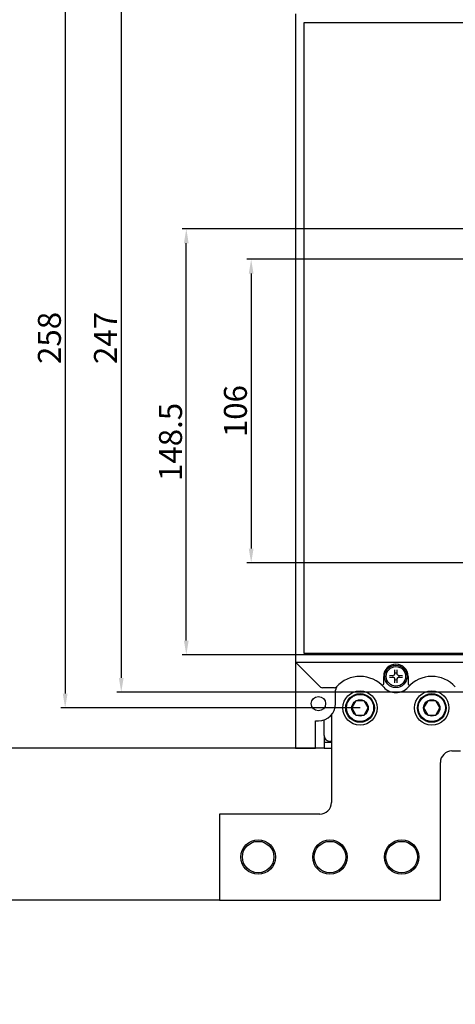
# Model space of a CAD drawing. Units: millimetres. Extents: x 240 to 7339, y -3707 to 1592.
# Drawn here: x 4298 to 4450, y -2055 to -1711 of the extents above; entities that cross this region are included whole.
import ezdxf

# ---------------------------------------------------------------- set-up
doc = ezdxf.new("R2010")
doc.units = ezdxf.units.MM
doc.header["$LTSCALE"] = 92.202
doc.header["$PDMODE"] = 3
doc.header["$PDSIZE"] = 1
doc.layers.get('0').update_dxf_attribs({"linetype": 'CONTINUOUS'})
doc.layers.get('DEFPOINTS').update_dxf_attribs({"linetype": 'CONTINUOUS'})
for name, color, linetype in [('5ZTD_024_A04DXF_CONTINUOUS_LINE', 7, 'CONTINUOUS'), ('8580M0406129DXF_CONTINUOUS_LINE', 7, 'CONTINUOUS'), ('8_022_A031_DXF_CONTINUOUS_LINE', 7, 'CONTINUOUS'), ('8_315_A079_DXF_CONTINUOUS_LINE', 7, 'CONTINUOUS'), ('8_576_A009_DXF_CONTINUOUS_LINE', 7, 'CONTINUOUS'), ('8ZTD_585_A13DXF_CONTINUOUS_LINE', 7, 'CONTINUOUS'), ('GB9074_8_M4XDXF_CONTINUOUS_LINE', 7, 'CONTINUOUS'), ('GBT70_1-M6X2DXF_CONTINUOUS_LINE', 7, 'CONTINUOUS'), ('QNKJ_0200012DXF_CONTINUOUS_LINE', 7, 'CONTINUOUS')]:
    doc.layers.add(name, color=color, linetype=linetype)
doc.styles.add('DIM', font='Romans.shx')
doc.dimstyles.new('标准', dxfattribs={"dimtxt": 8, "dimasz": 5, "dimexe": 1.5, "dimexo": 0, "dimgap": 1.5, "dimtad": 1, "dimdsep": 46, "dimtxsty": 'DIM', "dimcen": 3, "dimclrd": 1, "dimclre": 1, "dimclrt": 2, "dimadec": 0, "dimazin": 0, "dimtfac": 1, "dimtmove": 0, "dimatfit": 3, "dimfxl": 1, "dimtolj": 1, "dimarcsym": 0})

# ---------------------------------------------------------------- blocks, each defined once
blk = doc.blocks.new('*D48')
at = {"color": 1, "lineweight": -2, "transparency": 16777216}
for p, q in [((4528.07, -1794.86), (4377.08, -1794.86)), ((4378.58, -1799.86), (4378.58, -1895.72)), ((4528.07, -1900.72), (4377.08, -1900.72))]:
    blk.add_line(p, q, dxfattribs=at)
at = {"color": 1, "transparency": 16777216}
for points in [[(4377.74, -1799.86), (4379.41, -1799.86), (4378.58, -1794.86)], [(4377.74, -1895.72), (4379.41, -1895.72), (4378.58, -1900.72)]]:
    blk.add_solid(points, dxfattribs=at)
at = {"layer": 'DEFPOINTS', "color": 0, "transparency": 16777216}
for p in [(4528.07, -1794.86), (4378.58, -1900.72), (4528.07, -1900.72)]:
    blk.add_point(p, dxfattribs=at)
at = {"color": 2, "transparency": 16777216, "insert": (4373.08, -1847.79), "char_height": 8, "attachment_point": 5, "rotation": 90, "style": 'DIM'}
blk.add_mtext('\\A1;106', dxfattribs=at)
blk = doc.blocks.new('*D49')
at = {"color": 1, "lineweight": -2, "transparency": 16777216}
for p, q in [((4465.51, -1533.29), (4221.95, -1533.29)), ((4223.45, -1538.29), (4223.45, -2106.29)), ((4465.51, -2111.29), (4221.95, -2111.29))]:
    blk.add_line(p, q, dxfattribs=at)
at = {"color": 1, "transparency": 16777216}
for points in [[(4222.61, -1538.29), (4224.28, -1538.29), (4223.45, -1533.29)], [(4222.61, -2106.29), (4224.28, -2106.29), (4223.45, -2111.29)]]:
    blk.add_solid(points, dxfattribs=at)
at = {"layer": 'DEFPOINTS', "color": 0, "transparency": 16777216}
for p in [(4465.51, -1533.29), (4223.45, -2111.29), (4465.51, -2111.29)]:
    blk.add_point(p, dxfattribs=at)
at = {"color": 2, "transparency": 16777216, "insert": (4217.95, -1822.29), "char_height": 8, "attachment_point": 5, "rotation": 90, "style": 'DIM'}
blk.add_mtext('\\A1;578', dxfattribs=at)
blk = doc.blocks.new('*D50')
at = {"color": 1, "lineweight": -2, "transparency": 16777216}
for p, q in [((4467.01, -1784.29), (4354.47, -1784.29)), ((4355.97, -1927.79), (4355.97, -1789.29)), ((4467.01, -1932.79), (4354.47, -1932.79))]:
    blk.add_line(p, q, dxfattribs=at)
at = {"color": 1, "transparency": 16777216}
for points in [[(4355.13, -1789.29), (4356.8, -1789.29), (4355.97, -1784.29)], [(4355.13, -1927.79), (4356.8, -1927.79), (4355.97, -1932.79)]]:
    blk.add_solid(points, dxfattribs=at)
at = {"layer": 'DEFPOINTS', "color": 0, "transparency": 16777216}
for p in [(4355.97, -1784.29), (4467.01, -1784.29), (4467.01, -1932.79)]:
    blk.add_point(p, dxfattribs=at)
at = {"color": 2, "transparency": 16777216, "insert": (4350.47, -1858.54), "char_height": 8, "attachment_point": 5, "rotation": 90, "style": 'DIM'}
blk.add_mtext('\\A1;148.5', dxfattribs=at)
blk = doc.blocks.new('*D51')
at = {"color": 1, "lineweight": -2, "transparency": 16777216}
for p, q in [((4464.01, -1698.79), (4331.8, -1698.79)), ((4333.3, -1703.79), (4333.3, -1940.79)), ((4464.01, -1945.79), (4331.8, -1945.79))]:
    blk.add_line(p, q, dxfattribs=at)
at = {"color": 1, "transparency": 16777216}
for points in [[(4332.46, -1703.79), (4334.13, -1703.79), (4333.3, -1698.79)], [(4332.46, -1940.79), (4334.13, -1940.79), (4333.3, -1945.79)]]:
    blk.add_solid(points, dxfattribs=at)
at = {"layer": 'DEFPOINTS', "color": 0, "transparency": 16777216}
for p in [(4464.01, -1698.79), (4333.3, -1945.79), (4464.01, -1945.79)]:
    blk.add_point(p, dxfattribs=at)
at = {"color": 2, "transparency": 16777216, "insert": (4327.8, -1822.29), "char_height": 8, "attachment_point": 5, "rotation": 90, "style": 'DIM'}
blk.add_mtext('\\A1;247', dxfattribs=at)
blk = doc.blocks.new('*D52')
at = {"color": 1, "lineweight": -2, "transparency": 16777216}
for p, q in [((4416.51, -1693.29), (4312.26, -1693.29)), ((4313.76, -1698.29), (4313.76, -1946.29)), ((4416.51, -1951.29), (4312.26, -1951.29))]:
    blk.add_line(p, q, dxfattribs=at)
at = {"color": 1, "transparency": 16777216}
for points in [[(4312.92, -1698.29), (4314.59, -1698.29), (4313.76, -1693.29)], [(4312.92, -1946.29), (4314.59, -1946.29), (4313.76, -1951.29)]]:
    blk.add_solid(points, dxfattribs=at)
at = {"layer": 'DEFPOINTS', "color": 0, "transparency": 16777216}
for p in [(4416.51, -1693.29), (4313.76, -1951.29), (4416.51, -1951.29)]:
    blk.add_point(p, dxfattribs=at)
at = {"color": 2, "transparency": 16777216, "insert": (4308.26, -1822.29), "char_height": 8, "attachment_point": 5, "rotation": 90, "style": 'DIM'}
blk.add_mtext('\\A1;258', dxfattribs=at)
blk = doc.blocks.new('*D53')
at = {"color": 1, "lineweight": -2, "transparency": 16777216}
for p, q in [((4394.01, -1679.29), (4284.34, -1679.29)), ((4285.84, -1684.29), (4285.84, -1960.29)), ((4401.01, -1965.29), (4284.34, -1965.29))]:
    blk.add_line(p, q, dxfattribs=at)
at = {"color": 1, "transparency": 16777216}
for points in [[(4285.01, -1684.29), (4286.68, -1684.29), (4285.84, -1679.29)], [(4285.01, -1960.29), (4286.68, -1960.29), (4285.84, -1965.29)]]:
    blk.add_solid(points, dxfattribs=at)
at = {"layer": 'DEFPOINTS', "color": 0, "transparency": 16777216}
for p in [(4394.01, -1679.29), (4285.84, -1965.29), (4401.01, -1965.29)]:
    blk.add_point(p, dxfattribs=at)
at = {"color": 2, "transparency": 16777216, "insert": (4280.34, -1822.29), "char_height": 8, "attachment_point": 5, "rotation": 90, "style": 'DIM'}
blk.add_mtext('\\A1;286', dxfattribs=at)
blk = doc.blocks.new('*D54')
at = {"color": 1, "lineweight": -2, "transparency": 16777216}
for p, q in [((4367.51, -1626.29), (4255.63, -1626.29)), ((4257.13, -1631.29), (4257.13, -2013.29)), ((4367.51, -2018.29), (4255.63, -2018.29))]:
    blk.add_line(p, q, dxfattribs=at)
at = {"color": 1, "transparency": 16777216}
for points in [[(4256.3, -1631.29), (4257.96, -1631.29), (4257.13, -1626.29)], [(4256.3, -2013.29), (4257.96, -2013.29), (4257.13, -2018.29)]]:
    blk.add_solid(points, dxfattribs=at)
at = {"layer": 'DEFPOINTS', "color": 0, "transparency": 16777216}
for p in [(4367.51, -1626.29), (4257.13, -2018.29), (4367.51, -2018.29)]:
    blk.add_point(p, dxfattribs=at)
at = {"color": 2, "transparency": 16777216, "insert": (4251.63, -1822.29), "char_height": 8, "attachment_point": 5, "rotation": 90, "style": 'DIM'}
blk.add_mtext('\\A1;392', dxfattribs=at)

msp = doc.modelspace()

# ---------------------------------------------------------------- linework, layer by layer
at = {"layer": '5ZTD_024_A04DXF_CONTINUOUS_LINE', "color": 7, "linetype": 'Continuous'}
for p, q in [((4394.011, -1935.289), (4394.011, -1965.289)), ((4408.011, -1949.789), (4408.011, -1945.065)), ((4401.011, -1965.289), (4401.011, -1955.789)), ((4401.011, -1955.789), (4402.011, -1955.789)), ((4394.011, -1965.289), (4401.011, -1965.289))]:
    msp.add_line(p, q, dxfattribs=at)
msp.add_circle((4402.011, -1949.789), 2.5, dxfattribs=at)
for centre, radius, start, end in [((4410.011, -1945.065), 2, 140.97605, 180), ((4402.011, -1949.789), 6, 270, 0)]:
    msp.add_arc(centre, radius, start, end, dxfattribs=at)
at = {"layer": '8580M0406129DXF_CONTINUOUS_LINE', "color": 7, "linetype": 'Continuous'}
for p, q in [((4404.011, -1960.939), (4404.011, -1955.406)), ((4406.511, -1962.939), (4406.011, -1962.939))]:
    msp.add_line(p, q, dxfattribs=at)
msp.add_arc((4406.011, -1960.939), 2, 180, 270, dxfattribs=at)
at = {"layer": '8_022_A031_DXF_CONTINUOUS_LINE', "color": 7, "linetype": 'Continuous'}
msp.add_line((4404.011, -1965.289), (4401.011, -1965.289), dxfattribs=at)
at = {"layer": '8_315_A079_DXF_CONTINUOUS_LINE', "color": 7, "linetype": 'Continuous'}
for p, q in [((4394.011, -1709.289), (4394.011, -1935.289)), ((4397.011, -1932.289), (4397.011, -1712.289)), ((4397.011, -1712.289), (4463.611, -1712.289)), ((4463.611, -1932.289), (4397.011, -1932.289)), ((4394.011, -1935.289), (4402.718, -1943.997)), ((4394.011, -1935.289), (4463.611, -1935.289)), ((4424.761, -1942.793), (4424.761, -1940.289)), ((4433.261, -1940.289), (4433.261, -1942.793)), ((4407.567, -1944.289), (4403.425, -1944.289))]:
    msp.add_line(p, q, dxfattribs=at)
for centre, radius, start, end in [((4429.011, -1940.289), 4.25, 0, 180), ((4416.511, -1951.289), 11, 41.40973, 138.18969), ((4424.261, -1942.793), 0.5, 227.6302, 0), ((4441.511, -1951.289), 11, 41.81031, 138.59027), ((4433.761, -1942.793), 0.5, 180, 312.3698), ((4403.425, -1943.289), 1, 225, 270), ((4407.567, -1943.289), 1, 270, 318.18969), ((4429.011, -1940.289), 5.651, 221.22717, 318.77283)]:
    msp.add_arc(centre, radius, start, end, dxfattribs=at)
at = {"layer": '8_576_A009_DXF_CONTINUOUS_LINE', "color": 7, "linetype": 'Continuous'}
for p, q in [((4404.011, -1960.939), (4404.011, -1965.289)), ((4406.511, -1963.289), (4404.011, -1963.289)), ((4404.011, -1965.289), (4406.511, -1965.289))]:
    msp.add_line(p, q, dxfattribs=at)
msp.add_arc((4407.011, -1962.289), 1, 221.03333, 239.64115, dxfattribs=at)
at = {"layer": '8ZTD_585_A13DXF_CONTINUOUS_LINE', "color": 7, "linetype": 'Continuous'}
for p, q in [((4406.511, -1953.722), (4406.511, -1984.289)), ((4448.511, -1966.289), (4451.511, -1966.289)), ((4444.511, -2018.289), (4444.511, -1970.289)), ((4367.511, -1988.289), (4367.511, -2018.289)), ((4402.511, -1988.289), (4367.511, -1988.289)), ((4367.511, -2018.289), (4444.511, -2018.289))]:
    msp.add_line(p, q, dxfattribs=at)
for centre, radius in [((4381.011, -2003.289), 6), ((4381.011, -2003.289), 5.5), ((4406.011, -2003.289), 6), ((4406.011, -2003.289), 5.5), ((4431.011, -2003.289), 6), ((4431.011, -2003.289), 5.5)]:
    msp.add_circle(centre, radius, dxfattribs=at)
for centre, start, end in [((4448.511, -1970.289), 90, 180), ((4402.511, -1984.289), 270, 0)]:
    msp.add_arc(centre, 4, start, end, dxfattribs=at)
at = {"layer": 'GB9074_8_M4XDXF_CONTINUOUS_LINE', "color": 7, "linetype": 'Continuous'}
for p, q in [((4428.492, -1939.77), (4428.633, -1939.466)), ((4428.633, -1939.466), (4428.659, -1938.011)), ((4429.364, -1938.011), (4429.389, -1939.466)), ((4429.389, -1939.466), (4429.531, -1939.77)), ((4426.733, -1939.937), (4428.188, -1939.912)), ((4428.188, -1940.667), (4426.733, -1940.642)), ((4428.188, -1939.912), (4428.492, -1939.77)), ((4428.492, -1940.809), (4428.188, -1940.667)), ((4428.633, -1941.113), (4428.492, -1940.809)), ((4428.659, -1942.568), (4428.633, -1941.113)), ((4429.389, -1941.113), (4429.364, -1942.568)), ((4429.531, -1940.809), (4429.389, -1941.113)), ((4429.531, -1939.77), (4429.835, -1939.912)), ((4429.835, -1940.667), (4429.531, -1940.809)), ((4429.835, -1939.912), (4431.29, -1939.937)), ((4431.29, -1940.642), (4429.835, -1940.667))]:
    msp.add_line(p, q, dxfattribs=at)
for radius in [3.9, 3.4]:
    msp.add_circle((4429.011, -1940.289), radius, dxfattribs=at)
for start, end in [(70.96473, 109.03527), (160.96473, 199.03527), (250.96473, 289.03527), (340.96473, 19.03527)]:
    msp.add_arc((4429.011, -1940.289), 1.145, start, end, dxfattribs=at)
at = {"layer": 'GBT70_1-M6X2DXF_CONTINUOUS_LINE', "color": 7, "linetype": 'Continuous'}
for p, q in [((4415.081, -1948.813), (4413.651, -1951.289)), ((4417.941, -1948.813), (4415.081, -1948.813)), ((4419.371, -1951.289), (4417.941, -1948.813)), ((4440.081, -1948.813), (4438.651, -1951.289)), ((4442.941, -1948.813), (4440.081, -1948.813)), ((4444.371, -1951.289), (4442.941, -1948.813)), ((4413.651, -1951.289), (4415.081, -1953.766)), ((4417.941, -1953.766), (4419.371, -1951.289)), ((4438.651, -1951.289), (4440.081, -1953.766)), ((4442.941, -1953.766), (4444.371, -1951.289)), ((4415.081, -1953.766), (4417.941, -1953.766)), ((4440.081, -1953.766), (4442.941, -1953.766))]:
    msp.add_line(p, q, dxfattribs=at)
for centre, radius in [((4416.511, -1951.289), 5), ((4441.511, -1951.289), 5), ((4416.511, -1951.289), 4.75), ((4416.511, -1951.289), 2.86), ((4441.511, -1951.289), 4.75), ((4441.511, -1951.289), 2.86)]:
    msp.add_circle(centre, radius, dxfattribs=at)
at = {"layer": 'QNKJ_0200012DXF_CONTINUOUS_LINE', "color": 7, "linetype": 'Continuous'}
for centre in [(4416.511, -1951.289), (4441.511, -1951.289)]:
    msp.add_circle(centre, 6, dxfattribs=at)

# ---------------------------------------------------------------- dimensions: what is measured, and where the dimension line sits
for base, p1, p2, picture, middle in [((4223.445, -2111.289), (4465.511, -1533.289), (4465.511, -2111.289), '*D49', (4223.445, -1822.289)), ((4257.129, -2018.289), (4367.511, -1626.289), (4367.511, -2018.289), '*D54', (4257.129, -1822.289)), ((4285.844, -1965.289), (4394.011, -1679.289), (4401.011, -1965.289), '*D53', (4285.844, -1822.289))]:
    dim = msp.add_linear_dim(base=base, p1=p1, p2=p2, angle=90, dimstyle='标准')
    dim.commit()
    dim.dimension.update_dxf_attribs({"geometry": picture, "text_midpoint": middle, "dimtype": 160})
for base, p1, p2, picture, middle in [((4313.758, -1951.289), (4416.511, -1693.289), (4416.511, -1951.289), '*D52', (4308.258, -1822.289)), ((4333.297, -1945.789), (4464.011, -1698.789), (4464.011, -1945.789), '*D51', (4327.797, -1822.289)), ((4355.966, -1784.289), (4467.011, -1932.789), (4467.011, -1784.289), '*D50', (4350.466, -1858.539))]:
    dim = msp.add_linear_dim(base=base, p1=p1, p2=p2, angle=90, dimstyle='标准')
    dim.commit()
    dim.dimension.update_dxf_attribs({"geometry": picture, "text_midpoint": middle})
dim = msp.add_linear_dim(base=(4378.576, -1900.716), p1=(4528.069, -1794.863), p2=(4528.069, -1900.716), angle=90, text='106', dimstyle='标准')
dim.commit()
dim.dimension.update_dxf_attribs({"geometry": '*D48', "text_midpoint": (4373.076, -1847.789)})

doc.saveas('drawing.dxf')
